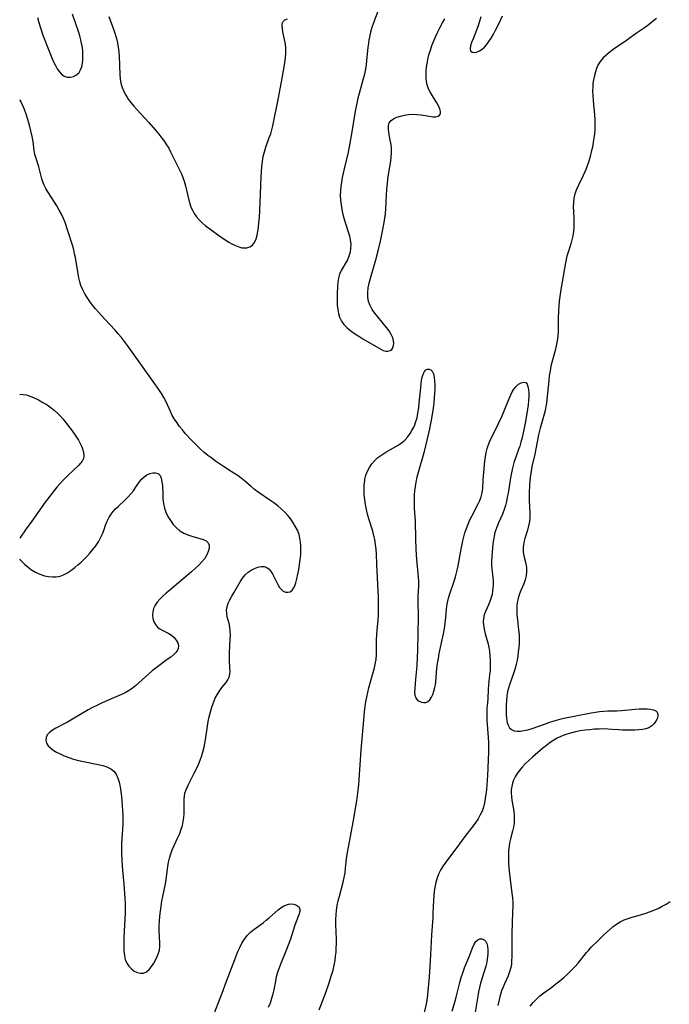
# Model space of a CAD drawing. Extents: x 1786150 to 1794352, y 2748201 to 2756403.
# Drawn here: x 1786150 to 1786397, y 2754473 to 2754849 of the extents above; entities that cross this region are included whole.
import ezdxf

# ---------------------------------------------------------------- set-up
doc = ezdxf.new("R2010")
doc.units = 0

msp = doc.modelspace()

# ---------------------------------------------------------------- linework, layer by layer
at = {"layer": 'Unknown_Line_Type', "color": 0}
for points in [[(1786156.74, 2754849.3, 56), (1786157.24, 2754847.4, 56), (1786157.74, 2754845.82, 56), (1786158.86, 2754842.68, 56), (1786160.98, 2754837.12, 56), (1786162.26, 2754833.99, 56), (1786162.92, 2754832.52, 56), (1786163.61, 2754831.12, 56), (1786164.34, 2754829.82, 56), (1786165.12, 2754828.67, 56), (1786165.97, 2754827.72, 56), (1786166.92, 2754827.04, 56), (1786168.09, 2754826.67, 56), (1786169.32, 2754826.65, 56), (1786170.54, 2754826.94, 56), (1786171.66, 2754827.52, 56), (1786172.61, 2754828.39, 56), (1786173.23, 2754829.4, 56), (1786173.67, 2754830.6, 56), (1786173.95, 2754831.95, 56), (1786174.1, 2754833.39, 56), (1786174.11, 2754835.05, 56), (1786174, 2754836.77, 56), (1786173.77, 2754838.52, 56), (1786173.61, 2754839.43, 56), (1786173.29, 2754840.88, 56), (1786172.91, 2754842.34, 56), (1786172.4, 2754844.01, 56), (1786170.1, 2754850.67, 56)], [(1786286.81, 2754852.65, 56), (1786284.82, 2754847.32, 56), (1786284.21, 2754845.53, 56), (1786283.66, 2754843.73, 56), (1786283.22, 2754841.92, 56), (1786283, 2754840.77, 56), (1786282.83, 2754839.62, 56), (1786282.63, 2754837.97, 56), (1786282.16, 2754832.97, 56), (1786281.96, 2754831.3, 56), (1786281.71, 2754829.65, 56), (1786281.34, 2754827.8, 56), (1786280.9, 2754825.96, 56), (1786279.38, 2754820.46, 56), (1786278.88, 2754818.62, 56), (1786278.44, 2754816.77, 56), (1786277.84, 2754813.64, 56), (1786276.43, 2754805.04, 56), (1786275.8, 2754801.53, 56), (1786275.08, 2754798.04, 56), (1786273.57, 2754791.72, 56), (1786272.86, 2754788.36, 56), (1786272.57, 2754786.68, 56), (1786272.33, 2754785, 56), (1786272.18, 2754783.33, 56), (1786272.13, 2754781.66, 56), (1786272.22, 2754779.81, 56), (1786272.44, 2754777.98, 56), (1786272.75, 2754776.16, 56), (1786273.15, 2754774.36, 56), (1786273.6, 2754772.6, 56), (1786274.1, 2754770.87, 56), (1786275.17, 2754767.7, 56), (1786275.63, 2754766.22, 56), (1786275.95, 2754764.65, 56), (1786276.09, 2754763.06, 56), (1786276.07, 2754761.47, 56), (1786275.86, 2754759.92, 56), (1786275.44, 2754758.43, 56), (1786274.82, 2754757.03, 56), (1786272.47, 2754752.98, 56), (1786271.84, 2754751.56, 56), (1786271.44, 2754750.12, 56), (1786271.19, 2754748.6, 56), (1786271.05, 2754747.03, 56), (1786270.93, 2754744.14, 56), (1786270.93, 2754741.54, 56), (1786270.99, 2754739.83, 56), (1786271.14, 2754738.15, 56), (1786271.4, 2754736.64, 56), (1786271.84, 2754735.2, 56), (1786272.55, 2754733.74, 56), (1786273.51, 2754732.4, 56), (1786274.72, 2754731.15, 56), (1786276.1, 2754730, 56), (1786277.58, 2754728.94, 56), (1786279.14, 2754727.94, 56), (1786280.72, 2754726.98, 56), (1786287.59, 2754722.99, 56), (1786288.53, 2754722.55, 56), (1786289.43, 2754722.31, 56), (1786290.31, 2754722.28, 56), (1786291.1, 2754722.46, 56), (1786291.74, 2754722.88, 56), (1786292.2, 2754723.57, 56), (1786292.45, 2754724.48, 56), (1786292.5, 2754725.28, 56), (1786292.43, 2754726.14, 56), (1786292.14, 2754727.28, 56), (1786291.54, 2754728.62, 56), (1786290.71, 2754729.96, 56), (1786289.73, 2754731.31, 56), (1786286.39, 2754735.39, 56), (1786285.31, 2754736.78, 56), (1786284.34, 2754738.19, 56), (1786283.53, 2754739.65, 56), (1786282.94, 2754741.16, 56), (1786282.64, 2754742.86, 56), (1786282.61, 2754744.61, 56), (1786282.81, 2754746.39, 56), (1786283.16, 2754748.19, 56), (1786283.62, 2754750.01, 56), (1786285.64, 2754757.08, 56), (1786286.51, 2754760.46, 56), (1786287.43, 2754764.21, 56), (1786288.26, 2754767.98, 56), (1786288.85, 2754771.25, 56), (1786289.1, 2754772.9, 56), (1786289.3, 2754774.54, 56), (1786289.47, 2754776.45, 56), (1786289.93, 2754784.08, 56), (1786290.08, 2754785.98, 56), (1786290.28, 2754787.86, 56), (1786290.52, 2754789.56, 56), (1786291.34, 2754794.57, 56), (1786291.54, 2754796.21, 56), (1786291.66, 2754797.82, 56), (1786291.65, 2754799.41, 56), (1786291.48, 2754801.03, 56), (1786291.2, 2754802.61, 56), (1786290.61, 2754805.58, 56), (1786290.44, 2754806.93, 56), (1786290.47, 2754808.17, 56), (1786290.8, 2754809.24, 56), (1786291.48, 2754810.11, 56), (1786292.47, 2754810.81, 56), (1786293.69, 2754811.38, 56), (1786295.07, 2754811.83, 56), (1786296.56, 2754812.16, 56), (1786298.12, 2754812.39, 56), (1786299.72, 2754812.49, 56), (1786301.32, 2754812.45, 56), (1786302.96, 2754812.26, 56), (1786306.03, 2754811.71, 56), (1786307.39, 2754811.53, 56), (1786308.58, 2754811.54, 56), (1786309.38, 2754811.77, 56), (1786309.97, 2754812.19, 56), (1786310.25, 2754812.7, 56), (1786310.31, 2754813.57, 56), (1786310.06, 2754814.58, 56), (1786309.59, 2754815.69, 56), (1786308.9, 2754816.9, 56), (1786307.25, 2754819.47, 56), (1786306.44, 2754820.83, 56), (1786305.73, 2754822.23, 56), (1786305.22, 2754823.7, 56), (1786304.98, 2754824.93, 56), (1786304.88, 2754826.2, 56), (1786304.87, 2754827.51, 56), (1786304.91, 2754828.94, 56), (1786305.02, 2754830.4, 56), (1786305.2, 2754831.87, 56), (1786305.46, 2754833.35, 56), (1786305.9, 2754835.14, 56), (1786306.44, 2754836.91, 56), (1786307.07, 2754838.68, 56), (1786307.76, 2754840.44, 56), (1786308.51, 2754842.19, 56), (1786309.31, 2754843.92, 56), (1786310.15, 2754845.62, 56), (1786311.05, 2754847.29, 56), (1786312.01, 2754848.89, 56)], [(1786184.02, 2754849.75, 56), (1786185.88, 2754844.56, 56), (1786186.41, 2754842.95, 56), (1786186.87, 2754841.34, 56), (1786187.25, 2754839.72, 56), (1786187.53, 2754838.02, 56), (1786187.72, 2754836.31, 56), (1786187.85, 2754834.6, 56), (1786188.14, 2754827.69, 56), (1786188.3, 2754825.99, 56), (1786188.58, 2754824.33, 56), (1786189.01, 2754822.74, 56), (1786189.64, 2754821.21, 56), (1786190.44, 2754819.74, 56), (1786191.37, 2754818.31, 56), (1786192.4, 2754816.93, 56), (1786193.5, 2754815.58, 56), (1786194.66, 2754814.26, 56), (1786199.23, 2754809.38, 56), (1786201.8, 2754806.47, 56), (1786203.04, 2754804.97, 56), (1786204.21, 2754803.44, 56), (1786205.11, 2754802.17, 56), (1786205.96, 2754800.87, 56), (1786206.76, 2754799.55, 56), (1786207.5, 2754798.2, 56), (1786210.98, 2754791.14, 56), (1786211.61, 2754789.79, 56), (1786212.19, 2754788.42, 56), (1786212.7, 2754787.03, 56), (1786213.22, 2754785.24, 56), (1786214.46, 2754779.81, 56), (1786214.82, 2754778.47, 56), (1786215.26, 2754777.17, 56), (1786215.79, 2754775.92, 56), (1786216.51, 2754774.65, 56), (1786217.37, 2754773.45, 56), (1786218.33, 2754772.31, 56), (1786219.4, 2754771.25, 56), (1786220.85, 2754770, 56), (1786222.39, 2754768.82, 56), (1786225.4, 2754766.66, 56), (1786228.25, 2754764.72, 56), (1786229.67, 2754763.83, 56), (1786231.08, 2754763.04, 56), (1786232.27, 2754762.46, 56), (1786233.44, 2754761.99, 56), (1786234.58, 2754761.67, 56), (1786235.31, 2754761.56, 56), (1786236.58, 2754761.61, 56), (1786237.73, 2754761.98, 56), (1786238.71, 2754762.66, 56), (1786239.49, 2754763.71, 56), (1786240.06, 2754765.02, 56), (1786240.44, 2754766.39, 56), (1786240.73, 2754767.87, 56), (1786240.95, 2754769.44, 56), (1786241.15, 2754771.25, 56), (1786241.3, 2754773.11, 56), (1786241.63, 2754778.83, 56), (1786242.01, 2754788.63, 56), (1786242.12, 2754790.62, 56), (1786242.28, 2754792.59, 56), (1786242.5, 2754794.5, 56), (1786242.8, 2754796.36, 56), (1786243.2, 2754798.18, 56), (1786243.71, 2754799.94, 56), (1786245.1, 2754803.62, 56), (1786245.63, 2754805.1, 56), (1786246.09, 2754806.59, 56), (1786246.48, 2754808.09, 56), (1786248.64, 2754818.7, 56), (1786249.93, 2754826.29, 56), (1786251, 2754832.08, 56), (1786251.26, 2754833.98, 56), (1786251.41, 2754835.84, 56), (1786251.4, 2754837.67, 56), (1786251.22, 2754839.36, 56), (1786250.92, 2754840.98, 56), (1786250.28, 2754843.84, 56), (1786250.07, 2754845.05, 56), (1786249.97, 2754846.15, 56), (1786250.04, 2754847.1, 56), (1786250.35, 2754847.86, 56), (1786251.06, 2754848.45, 56), (1786252.05, 2754848.85, 56)], [(1786325.74, 2754849.59, 56), (1786324.61, 2754846.23, 56), (1786323.99, 2754844.54, 56), (1786322.71, 2754841.29, 56), (1786322.17, 2754839.82, 56), (1786321.78, 2754838.5, 56), (1786321.63, 2754837.4, 56), (1786321.8, 2754836.6, 56), (1786322.32, 2754836.19, 56), (1786323.11, 2754836.07, 56), (1786324.08, 2754836.21, 56), (1786325.14, 2754836.61, 56), (1786326.2, 2754837.28, 56), (1786327.03, 2754838.03, 56), (1786327.83, 2754838.94, 56), (1786328.74, 2754840.17, 56), (1786329.61, 2754841.53, 56), (1786330.46, 2754842.99, 56), (1786331.28, 2754844.51, 56), (1786332.64, 2754847.25, 56), (1786333.89, 2754850.02, 56)], [(1786392.6, 2754848.96, 56), (1786391.45, 2754848.09, 56), (1786389.37, 2754846.45, 56), (1786388.39, 2754845.73, 56), (1786385.01, 2754843.41, 56), (1786381.67, 2754840.93, 56), (1786380.3, 2754839.98, 56), (1786376.6, 2754837.52, 56), (1786375.44, 2754836.69, 56), (1786374.31, 2754835.82, 56), (1786373.25, 2754834.91, 56), (1786372.27, 2754833.93, 56), (1786371.19, 2754832.61, 56), (1786370.31, 2754831.18, 56), (1786369.74, 2754829.94, 56), (1786369.3, 2754828.65, 56), (1786368.94, 2754827.31, 56), (1786368.7, 2754826.18, 56), (1786368.51, 2754825.04, 56), (1786368.39, 2754824.08, 56), (1786368.31, 2754823.1, 56), (1786368.28, 2754821.34, 56), (1786368.35, 2754819.56, 56), (1786368.49, 2754817.76, 56), (1786369, 2754812.33, 56), (1786369.12, 2754810.43, 56), (1786369.16, 2754808.54, 56), (1786369.12, 2754806.65, 56), (1786368.98, 2754805.04, 56), (1786368.78, 2754803.43, 56), (1786368.52, 2754801.83, 56), (1786368.17, 2754800.01, 56), (1786367.77, 2754798.19, 56), (1786367.31, 2754796.39, 56), (1786366.8, 2754794.62, 56), (1786366.22, 2754792.87, 56), (1786365.78, 2754791.72, 56), (1786365.31, 2754790.58, 56), (1786364.5, 2754788.87, 56), (1786362.84, 2754785.54, 56), (1786362.1, 2754783.9, 56), (1786361.52, 2754782.23, 56), (1786361.16, 2754780.59, 56), (1786360.97, 2754778.92, 56), (1786360.9, 2754777.23, 56), (1786360.92, 2754775.53, 56), (1786361.06, 2754772.75, 56), (1786361.09, 2754771.14, 56), (1786361.05, 2754769.51, 56), (1786360.92, 2754767.88, 56), (1786360.71, 2754766.25, 56), (1786360.4, 2754764.66, 56), (1786360, 2754763.1, 56), (1786359.5, 2754761.5, 56), (1786358.97, 2754759.99, 56), (1786358.48, 2754758.47, 56), (1786358.17, 2754757.18, 56), (1786357.92, 2754755.85, 56), (1786356.33, 2754746.52, 56), (1786355.79, 2754743.1, 56), (1786355.55, 2754741.27, 56), (1786355.35, 2754739.44, 56), (1786355.21, 2754737.6, 56), (1786355.13, 2754734.65, 56), (1786355.09, 2754729.87, 56), (1786354.99, 2754728.03, 56), (1786354.75, 2754726.16, 56), (1786354.39, 2754724.31, 56), (1786353.96, 2754722.46, 56), (1786352.71, 2754717.91, 56), (1786352.38, 2754716.53, 56), (1786352.03, 2754714.72, 56), (1786351.77, 2754712.89, 56), (1786351.56, 2754711.04, 56), (1786350.85, 2754703.84, 56), (1786350.69, 2754702.48, 56), (1786350.49, 2754701.13, 56), (1786350.2, 2754699.71, 56), (1786349.85, 2754698.31, 56), (1786348.34, 2754692.96, 56), (1786347.69, 2754690.38, 56), (1786347.14, 2754687.78, 56), (1786346.23, 2754683.09, 56), (1786345.15, 2754678.29, 56), (1786344.68, 2754675.65, 56), (1786344.48, 2754674.21, 56), (1786344.19, 2754671.32, 56), (1786344.04, 2754668.35, 56), (1786344.03, 2754666.87, 56), (1786344.06, 2754665.4, 56), (1786344.32, 2754660.51, 56), (1786344.32, 2754658.93, 56), (1786344.2, 2754657.38, 56), (1786343.88, 2754655.72, 56), (1786343.43, 2754654.1, 56), (1786342.44, 2754650.9, 56), (1786342.05, 2754649.32, 56), (1786341.9, 2754648.43, 56), (1786341.81, 2754647.58, 56), (1786341.79, 2754646.73, 56), (1786341.86, 2754645.72, 56), (1786342.12, 2754644.26, 56), (1786342.83, 2754641.35, 56), (1786343.06, 2754639.87, 56), (1786343.09, 2754638.31, 56), (1786342.93, 2754636.74, 56), (1786342.59, 2754635.17, 56), (1786342.09, 2754633.65, 56), (1786340.97, 2754631.08, 56), (1786340.43, 2754629.77, 56), (1786339.93, 2754628.14, 56), (1786339.58, 2754626.43, 56), (1786339.43, 2754625.36, 56), (1786339.35, 2754624.27, 56), (1786339.34, 2754623.04, 56), (1786339.41, 2754621.8, 56), (1786339.6, 2754619.93, 56), (1786340.08, 2754616.14, 56), (1786340.24, 2754614.23, 56), (1786340.28, 2754612.63, 56), (1786340.24, 2754611.02, 56), (1786340.13, 2754609.41, 56), (1786339.96, 2754607.8, 56), (1786339.74, 2754606.19, 56), (1786339.47, 2754604.58, 56), (1786339.15, 2754602.99, 56), (1786338.76, 2754601.41, 56), (1786338.3, 2754599.87, 56), (1786336.59, 2754595.22, 56), (1786336.19, 2754593.95, 56), (1786335.87, 2754592.65, 56), (1786335.59, 2754590.95, 56), (1786335.42, 2754589.24, 56), (1786335.33, 2754587.53, 56), (1786335.27, 2754585.74, 56), (1786335.29, 2754584.01, 56), (1786335.42, 2754582.37, 56), (1786335.69, 2754580.87, 56), (1786336.08, 2754579.77, 56), (1786336.64, 2754578.84, 56), (1786337.37, 2754578.14, 56), (1786338.34, 2754577.71, 56), (1786339.48, 2754577.53, 56), (1786340.74, 2754577.56, 56), (1786342.1, 2754577.74, 56), (1786343.53, 2754578.07, 56), (1786345.2, 2754578.57, 56), (1786350.3, 2754580.37, 56), (1786351.96, 2754580.93, 56), (1786353.65, 2754581.45, 56), (1786356.29, 2754582.16, 56), (1786357.94, 2754582.55, 56), (1786361.26, 2754583.24, 56), (1786367.76, 2754584.51, 56), (1786369.3, 2754584.8, 56), (1786370.84, 2754585.03, 56), (1786372.37, 2754585.19, 56), (1786374.09, 2754585.25, 56), (1786377.53, 2754585.28, 56), (1786379.27, 2754585.39, 56), (1786384.46, 2754585.94, 56), (1786386.05, 2754586.04, 56), (1786387.58, 2754586.07, 56), (1786389.02, 2754586.02, 56), (1786390.33, 2754585.88, 56), (1786391.47, 2754585.61, 56), (1786392.29, 2754585.25, 56), (1786392.85, 2754584.73, 56), (1786393.11, 2754584.02, 56), (1786393.08, 2754583.18, 56), (1786392.81, 2754582.26, 56), (1786392.34, 2754581.33, 56), (1786391.71, 2754580.44, 56), (1786390.81, 2754579.54, 56), (1786389.73, 2754578.85, 56), (1786388.58, 2754578.46, 56), (1786387.26, 2754578.2, 56), (1786385.82, 2754578.04, 56), (1786384.3, 2754577.95, 56), (1786382.74, 2754577.91, 56), (1786379.64, 2754577.9, 56), (1786378.13, 2754577.97, 56), (1786375.65, 2754578.2, 56), (1786374.07, 2754578.3, 56), (1786372.45, 2754578.35, 56), (1786370.81, 2754578.33, 56), (1786369.01, 2754578.24, 56), (1786367.19, 2754578.08, 56), (1786365.37, 2754577.87, 56), (1786363.57, 2754577.59, 56), (1786361.77, 2754577.25, 56), (1786360.37, 2754576.92, 56), (1786358.99, 2754576.54, 56), (1786357.63, 2754576.09, 56), (1786356.19, 2754575.51, 56), (1786354.79, 2754574.84, 56), (1786353.44, 2754574.08, 56), (1786352.03, 2754573.14, 56), (1786350.67, 2754572.12, 56), (1786349.35, 2754571.04, 56), (1786345.34, 2754567.57, 56), (1786343.96, 2754566.33, 56), (1786342.62, 2754565.06, 56), (1786341.37, 2754563.75, 56), (1786340.41, 2754562.6, 56), (1786339.55, 2754561.4, 56), (1786338.79, 2754560.15, 56), (1786338.17, 2754558.86, 56), (1786337.76, 2754557.69, 56), (1786337.47, 2754556.5, 56), (1786337.29, 2754555.28, 56), (1786337.25, 2754553.94, 56), (1786337.33, 2754552.6, 56), (1786337.53, 2754551.23, 56), (1786338.04, 2754548.49, 56), (1786338.26, 2754547.11, 56), (1786338.4, 2754545.58, 56), (1786338.43, 2754544.03, 56), (1786338.32, 2754542.49, 56), (1786338.08, 2754540.98, 56), (1786337.75, 2754539.48, 56), (1786337, 2754536.46, 56), (1786336.66, 2754534.93, 56), (1786336.44, 2754533.59, 56), (1786336.28, 2754532.24, 56), (1786336.19, 2754530.87, 56), (1786336.17, 2754529.02, 56), (1786336.23, 2754527.15, 56), (1786336.44, 2754524.19, 56), (1786336.81, 2754520.97, 56), (1786337.52, 2754515.78, 56), (1786337.7, 2754514.04, 56), (1786337.81, 2754512.31, 56), (1786337.83, 2754510.51, 56), (1786337.79, 2754508.93, 56), (1786337.57, 2754504.08, 56), (1786337.46, 2754500.71, 56), (1786337.43, 2754497.57, 56), (1786337.48, 2754491.54, 56), (1786337.42, 2754490.01, 56), (1786337.31, 2754488.71, 56), (1786337.09, 2754487.44, 56), (1786336.64, 2754485.89, 56), (1786336.04, 2754484.37, 56), (1786334.66, 2754481.32, 56), (1786334, 2754479.75, 56), (1786333.58, 2754478.58, 56), (1786332.91, 2754476.28, 56), (1786332.13, 2754473.01, 56)], [(1786150, 2754643.13, 56), (1786150.18, 2754642.84, 56), (1786150.81, 2754642.12, 56), (1786151.82, 2754641.11, 56), (1786153.18, 2754639.96, 56), (1786154.53, 2754639, 56), (1786156.05, 2754638.11, 56), (1786157.69, 2754637.33, 56), (1786159.4, 2754636.74, 56), (1786160.95, 2754636.41, 56), (1786162.48, 2754636.27, 56), (1786163.95, 2754636.33, 56), (1786165.43, 2754636.62, 56), (1786166.75, 2754637.12, 56), (1786167.98, 2754637.75, 56), (1786169.51, 2754638.72, 56), (1786170.98, 2754639.81, 56), (1786172.2, 2754640.82, 56), (1786173.4, 2754641.88, 56), (1786174.57, 2754642.98, 56), (1786175.69, 2754644.12, 56), (1786176.76, 2754645.3, 56), (1786177.92, 2754646.7, 56), (1786178.99, 2754648.14, 56), (1786179.97, 2754649.62, 56), (1786180.84, 2754651.13, 56), (1786181.58, 2754652.67, 56), (1786182.2, 2754654.32, 56), (1786182.75, 2754655.96, 56), (1786183.35, 2754657.56, 56), (1786184.08, 2754659.07, 56), (1786184.8, 2754660.16, 56), (1786185.64, 2754661.18, 56), (1786186.56, 2754662.17, 56), (1786187.54, 2754663.14, 56), (1786190, 2754665.47, 56), (1786191.19, 2754666.66, 56), (1786192.32, 2754667.87, 56), (1786193.33, 2754669.12, 56), (1786194.12, 2754670.29, 56), (1786195.59, 2754672.55, 56), (1786196.39, 2754673.54, 56), (1786197.39, 2754674.44, 56), (1786198.49, 2754675.13, 56), (1786199.63, 2754675.63, 56), (1786200.75, 2754675.91, 56), (1786201.8, 2754675.94, 56), (1786202.71, 2754675.64, 56), (1786203.47, 2754674.91, 56), (1786203.94, 2754673.85, 56), (1786204.21, 2754672.54, 56), (1786204.35, 2754671.05, 56), (1786204.48, 2754667.75, 56), (1786204.58, 2754665.97, 56), (1786204.78, 2754664.19, 56), (1786205.14, 2754662.45, 56), (1786205.67, 2754660.89, 56), (1786206.46, 2754659.26, 56), (1786207.42, 2754657.71, 56), (1786208.51, 2754656.28, 56), (1786209.73, 2754654.98, 56), (1786211.07, 2754653.84, 56), (1786212.51, 2754652.91, 56), (1786214.02, 2754652.24, 56), (1786215.57, 2754651.74, 56), (1786218.59, 2754650.96, 56), (1786219.92, 2754650.54, 56), (1786221.02, 2754650.02, 56), (1786221.79, 2754649.3, 56), (1786222.14, 2754648.36, 56), (1786222.14, 2754647.22, 56), (1786221.84, 2754645.97, 56), (1786221.28, 2754644.65, 56), (1786220.49, 2754643.33, 56), (1786219.45, 2754642, 56), (1786218.22, 2754640.71, 56), (1786216.88, 2754639.44, 56), (1786215.45, 2754638.18, 56), (1786207.15, 2754631.25, 56), (1786205.84, 2754630.12, 56), (1786204.59, 2754628.98, 56), (1786203.44, 2754627.83, 56), (1786202.41, 2754626.66, 56), (1786201.57, 2754625.45, 56), (1786200.97, 2754624.2, 56), (1786200.67, 2754622.94, 56), (1786200.62, 2754621.66, 56), (1786200.78, 2754620.41, 56), (1786201.14, 2754619.21, 56), (1786201.69, 2754618.13, 56), (1786202.45, 2754617.19, 56), (1786203.39, 2754616.44, 56), (1786204.48, 2754615.83, 56), (1786206.76, 2754614.69, 56), (1786207.83, 2754614.04, 56), (1786208.83, 2754613.17, 56), (1786209.64, 2754612.17, 56), (1786210.22, 2754611.12, 56), (1786210.5, 2754610.05, 56), (1786210.43, 2754609.02, 56), (1786210.12, 2754608.33, 56), (1786209.63, 2754607.66, 56), (1786208.68, 2754606.7, 56), (1786207.52, 2754605.74, 56), (1786206.22, 2754604.76, 56), (1786201.94, 2754601.63, 56), (1786200.51, 2754600.49, 56), (1786199.21, 2754599.37, 56), (1786195.41, 2754595.9, 56), (1786194.13, 2754594.79, 56), (1786192.8, 2754593.75, 56), (1786191.41, 2754592.82, 56), (1786190.13, 2754592.12, 56), (1786188.81, 2754591.49, 56), (1786182.58, 2754588.84, 56), (1786180.95, 2754588.11, 56), (1786179.34, 2754587.34, 56), (1786177.71, 2754586.49, 56), (1786176.11, 2754585.59, 56), (1786168.27, 2754580.98, 56), (1786166.74, 2754580.14, 56), (1786163.79, 2754578.6, 56), (1786162.48, 2754577.84, 56), (1786161.36, 2754577.02, 56), (1786160.52, 2754576.12, 56), (1786160.03, 2754575.08, 56), (1786159.92, 2754573.98, 56), (1786160.19, 2754572.9, 56), (1786160.81, 2754571.97, 56), (1786161.7, 2754571.11, 56), (1786162.81, 2754570.31, 56), (1786164.08, 2754569.56, 56), (1786165.47, 2754568.85, 56), (1786166.94, 2754568.18, 56), (1786168.68, 2754567.47, 56), (1786170.5, 2754566.85, 56), (1786172.37, 2754566.35, 56), (1786174.27, 2754565.93, 56), (1786179.89, 2754564.86, 56), (1786181.64, 2754564.44, 56), (1786183.26, 2754563.91, 56), (1786184.7, 2754563.22, 56), (1786185.9, 2754562.31, 56), (1786186.79, 2754561.11, 56), (1786187.44, 2754559.67, 56), (1786187.92, 2754558.07, 56), (1786188.26, 2754556.34, 56), (1786188.52, 2754554.53, 56), (1786188.73, 2754552.67, 56), (1786189.06, 2754549.04, 56), (1786189.28, 2754545.56, 56), (1786189.33, 2754543.82, 56), (1786189.3, 2754542.09, 56), (1786189.18, 2754540.24, 56), (1786188.86, 2754536.53, 56), (1786188.78, 2754534.84, 56), (1786188.76, 2754533.13, 56), (1786188.79, 2754531.42, 56), (1786188.94, 2754527.99, 56), (1786189.19, 2754524.55, 56), (1786189.69, 2754519.2, 56), (1786189.99, 2754515.63, 56), (1786190.1, 2754513.83, 56), (1786190.16, 2754512.04, 56), (1786190.17, 2754510.16, 56), (1786190.13, 2754508.28, 56), (1786189.67, 2754498.96, 56), (1786189.62, 2754497.16, 56), (1786189.62, 2754495.4, 56), (1786189.7, 2754493.7, 56), (1786189.89, 2754492.06, 56), (1786190.23, 2754490.54, 56), (1786190.77, 2754489.16, 56), (1786191.56, 2754487.95, 56), (1786192.55, 2754486.93, 56), (1786193.67, 2754486.13, 56), (1786194.84, 2754485.56, 56), (1786196.03, 2754485.29, 56), (1786197.17, 2754485.37, 56), (1786198.27, 2754485.89, 56), (1786199.27, 2754486.78, 56), (1786200.2, 2754487.91, 56), (1786201.06, 2754489.21, 56), (1786201.86, 2754490.61, 56), (1786202.42, 2754491.74, 56), (1786202.89, 2754492.9, 56), (1786203.23, 2754494.11, 56), (1786203.41, 2754495.5, 56), (1786203.43, 2754496.95, 56), (1786203.17, 2754501.53, 56), (1786203.17, 2754503.36, 56), (1786203.26, 2754505.21, 56), (1786203.41, 2754507.08, 56), (1786203.63, 2754508.95, 56), (1786204.19, 2754512.71, 56), (1786204.52, 2754514.57, 56), (1786205.49, 2754519.36, 56), (1786205.77, 2754521.02, 56), (1786206.48, 2754525.97, 56), (1786206.75, 2754527.6, 56), (1786207.1, 2754529.2, 56), (1786207.54, 2754530.76, 56), (1786208.14, 2754532.36, 56), (1786208.83, 2754533.93, 56), (1786210.31, 2754537.01, 56), (1786210.99, 2754538.57, 56), (1786211.57, 2754540.14, 56), (1786211.98, 2754541.63, 56), (1786212.29, 2754543.13, 56), (1786212.49, 2754544.65, 56), (1786212.63, 2754546.16, 56), (1786212.69, 2754547.65, 56), (1786212.67, 2754551.58, 56), (1786212.75, 2754552.78, 56), (1786212.96, 2754553.86, 56), (1786213.29, 2754554.94, 56), (1786213.75, 2754556.08, 56), (1786214.3, 2754557.21, 56), (1786216.51, 2754561.51, 56), (1786217.3, 2754563.15, 56), (1786218.06, 2754564.81, 56), (1786218.77, 2754566.5, 56), (1786219.41, 2754568.23, 56), (1786219.95, 2754569.99, 56), (1786220.28, 2754571.39, 56), (1786220.56, 2754572.8, 56), (1786220.79, 2754574.23, 56), (1786221.53, 2754579.44, 56), (1786221.82, 2754581.16, 56), (1786222.22, 2754583.04, 56), (1786222.69, 2754584.88, 56), (1786223.23, 2754586.68, 56), (1786223.84, 2754588.43, 56), (1786224.53, 2754590.09, 56), (1786225.31, 2754591.65, 56), (1786226.19, 2754593.07, 56), (1786227.01, 2754594.14, 56), (1786228.66, 2754596.1, 56), (1786229.35, 2754597.1, 56), (1786229.84, 2754598.15, 56), (1786230.09, 2754599.24, 56), (1786230.15, 2754600.42, 56), (1786230.11, 2754601.66, 56), (1786229.94, 2754604.31, 56), (1786229.92, 2754605.87, 56), (1786229.98, 2754607.48, 56), (1786230.23, 2754612.4, 56), (1786230.26, 2754614.03, 56), (1786230.2, 2754615.62, 56), (1786230.03, 2754617.16, 56), (1786229.75, 2754618.51, 56), (1786229.09, 2754621.1, 56), (1786228.87, 2754622.36, 56), (1786228.82, 2754623.61, 56), (1786229.03, 2754624.93, 56), (1786229.46, 2754626.26, 56), (1786230.05, 2754627.59, 56), (1786230.76, 2754628.92, 56), (1786231.53, 2754630.26, 56), (1786234.01, 2754634.4, 56), (1786234.9, 2754635.79, 56), (1786235.9, 2754637.05, 56), (1786236.98, 2754638.04, 56), (1786238.16, 2754638.86, 56), (1786239.41, 2754639.5, 56), (1786240.68, 2754639.96, 56), (1786241.93, 2754640.21, 56), (1786243.1, 2754640.2, 56), (1786244.16, 2754639.88, 56), (1786245.05, 2754639.21, 56), (1786245.82, 2754638.27, 56), (1786246.5, 2754637.14, 56), (1786248.38, 2754633.41, 56), (1786249.04, 2754632.29, 56), (1786249.69, 2754631.43, 56), (1786250.43, 2754630.8, 56), (1786251.28, 2754630.45, 56), (1786252.18, 2754630.41, 56), (1786253.04, 2754630.65, 56), (1786253.8, 2754631.19, 56), (1786254.36, 2754631.94, 56), (1786254.82, 2754632.9, 56), (1786255.2, 2754634.02, 56), (1786255.63, 2754635.59, 56), (1786256.02, 2754637.3, 56), (1786256.36, 2754639.09, 56), (1786256.66, 2754640.95, 56), (1786256.9, 2754642.84, 56), (1786257.06, 2754644.75, 56), (1786257.14, 2754646.65, 56), (1786257.1, 2754648.12, 56), (1786256.98, 2754649.57, 56), (1786256.76, 2754651, 56), (1786256.41, 2754652.38, 56), (1786255.8, 2754654.03, 56), (1786255, 2754655.62, 56), (1786254.07, 2754657.14, 56), (1786253.02, 2754658.6, 56), (1786252.11, 2754659.73, 56), (1786251.13, 2754660.8, 56), (1786249.76, 2754662.09, 56), (1786248.32, 2754663.3, 56), (1786246.81, 2754664.45, 56), (1786245.27, 2754665.55, 56), (1786240.88, 2754668.58, 56), (1786239.49, 2754669.61, 56), (1786238.17, 2754670.67, 56), (1786235.68, 2754672.91, 56), (1786234.41, 2754673.95, 56), (1786233.23, 2754674.74, 56), (1786230.55, 2754676.39, 56), (1786227.61, 2754678.31, 56), (1786224.64, 2754680.37, 56), (1786223.17, 2754681.45, 56), (1786221.72, 2754682.56, 56), (1786220.3, 2754683.71, 56), (1786218.92, 2754684.91, 56), (1786217.75, 2754686.02, 56), (1786215.51, 2754688.33, 56), (1786213.1, 2754690.96, 56), (1786212, 2754692.28, 56), (1786210.94, 2754693.62, 56), (1786209.94, 2754694.99, 56), (1786209, 2754696.38, 56), (1786208.15, 2754697.8, 56), (1786207.39, 2754699.25, 56), (1786205.75, 2754702.98, 56), (1786204.92, 2754704.55, 56), (1786203.99, 2754706.1, 56), (1786202.99, 2754707.63, 56), (1786200.85, 2754710.69, 56), (1786191.01, 2754724.41, 56), (1786189.87, 2754725.96, 56), (1786188.74, 2754727.42, 56), (1786187.56, 2754728.84, 56), (1786186.34, 2754730.22, 56), (1786182.42, 2754734.41, 56), (1786180.05, 2754737.07, 56), (1786178.9, 2754738.43, 56), (1786177.79, 2754739.81, 56), (1786176.73, 2754741.21, 56), (1786175.73, 2754742.64, 56), (1786174.82, 2754744.14, 56), (1786174.01, 2754745.68, 56), (1786173.35, 2754747.27, 56), (1786172.88, 2754748.73, 56), (1786172.52, 2754750.23, 56), (1786172.22, 2754751.76, 56), (1786171.22, 2754757.88, 56), (1786170.93, 2754759.38, 56), (1786170.58, 2754760.87, 56), (1786170.2, 2754762.22, 56), (1786168.35, 2754768.07, 56), (1786167.27, 2754771.23, 56), (1786166.66, 2754772.77, 56), (1786165.91, 2754774.41, 56), (1786165.09, 2754776, 56), (1786164.21, 2754777.56, 56), (1786163.28, 2754779.07, 56), (1786160.67, 2754782.99, 56), (1786159.92, 2754784.28, 56), (1786159.34, 2754785.47, 56), (1786158.86, 2754786.7, 56), (1786158.44, 2754787.96, 56), (1786157.23, 2754792.46, 56), (1786156.26, 2754795.6, 56), (1786155.82, 2754797.14, 56), (1786155.48, 2754798.68, 56), (1786155.09, 2754802.09, 56), (1786154.75, 2754804.05, 56), (1786154.29, 2754806.16, 56), (1786153.72, 2754808.33, 56), (1786153.08, 2754810.48, 56), (1786152.42, 2754812.51, 56), (1786151.77, 2754814.33, 56), (1786151.15, 2754815.88, 56), (1786150.75, 2754816.78, 56), (1786150.4, 2754817.46, 56), (1786150.14, 2754817.88, 56), (1786150, 2754818, 56)], [(1786264.14, 2754471.43, 54), (1786266.69, 2754478.01, 54), (1786267.83, 2754481.29, 54), (1786268.85, 2754484.61, 54), (1786269.36, 2754486.47, 54), (1786269.8, 2754488.34, 54), (1786270.15, 2754490.23, 54), (1786270.36, 2754491.78, 54), (1786270.51, 2754493.34, 54), (1786270.6, 2754494.9, 54), (1786270.64, 2754496.47, 54), (1786270.63, 2754498.32, 54), (1786270.49, 2754503.89, 54), (1786270.49, 2754505.73, 54), (1786270.57, 2754507.57, 54), (1786270.73, 2754509.38, 54), (1786270.99, 2754511.16, 54), (1786271.34, 2754512.94, 54), (1786271.79, 2754514.72, 54), (1786273.27, 2754520.04, 54), (1786273.67, 2754521.83, 54), (1786273.95, 2754523.57, 54), (1786274.17, 2754525.32, 54), (1786274.54, 2754528.85, 54), (1786274.76, 2754530.62, 54), (1786274.98, 2754531.99, 54), (1786277.02, 2754542.87, 54), (1786278.42, 2754550.96, 54), (1786278.83, 2754554.01, 54), (1786279.15, 2754557.25, 54), (1786280.11, 2754570.32, 54), (1786281.05, 2754581.87, 54), (1786281.36, 2754585.05, 54), (1786281.61, 2754586.87, 54), (1786281.91, 2754588.68, 54), (1786282.62, 2754592.26, 54), (1786283.03, 2754594.02, 54), (1786283.84, 2754597.2, 54), (1786285.13, 2754601.68, 54), (1786285.48, 2754603.08, 54), (1786285.76, 2754604.87, 54), (1786285.9, 2754606.69, 54), (1786285.95, 2754608.55, 54), (1786285.97, 2754612.34, 54), (1786286.04, 2754614.24, 54), (1786286.17, 2754616.08, 54), (1786286.51, 2754619.77, 54), (1786286.63, 2754621.67, 54), (1786286.7, 2754623.57, 54), (1786286.72, 2754625.48, 54), (1786286.63, 2754628.75, 54), (1786286.39, 2754633.4, 54), (1786286.12, 2754641.09, 54), (1786285.93, 2754644.91, 54), (1786285.78, 2754646.81, 54), (1786285.56, 2754648.68, 54), (1786285.26, 2754650.54, 54), (1786285.06, 2754651.5, 54), (1786284.83, 2754652.45, 54), (1786284.49, 2754653.65, 54), (1786283.02, 2754658.37, 54), (1786282.52, 2754660.15, 54), (1786282.08, 2754661.94, 54), (1786281.72, 2754663.81, 54), (1786281.45, 2754665.68, 54), (1786281.28, 2754667.55, 54), (1786281.2, 2754669.4, 54), (1786281.24, 2754671.22, 54), (1786281.43, 2754673, 54), (1786281.52, 2754673.52, 54), (1786281.92, 2754675.07, 54), (1786282.49, 2754676.56, 54), (1786283.22, 2754677.98, 54), (1786284.09, 2754679.31, 54), (1786285.12, 2754680.53, 54), (1786286.44, 2754681.71, 54), (1786287.9, 2754682.76, 54), (1786289.44, 2754683.73, 54), (1786294.13, 2754686.45, 54), (1786295.48, 2754687.34, 54), (1786296.69, 2754688.34, 54), (1786297.76, 2754689.54, 54), (1786298.71, 2754690.89, 54), (1786299.45, 2754692.07, 54), (1786300.13, 2754693.32, 54), (1786300.51, 2754694.17, 54), (1786300.85, 2754695.05, 54), (1786301.36, 2754696.83, 54), (1786301.74, 2754698.7, 54), (1786302.02, 2754700.62, 54), (1786302.24, 2754702.56, 54), (1786302.77, 2754708.32, 54), (1786302.98, 2754710.11, 54), (1786303.26, 2754711.85, 54), (1786303.48, 2754712.77, 54), (1786303.81, 2754713.75, 54), (1786304.22, 2754714.55, 54), (1786304.71, 2754715.11, 54), (1786305.34, 2754715.4, 54), (1786306.01, 2754715.4, 54), (1786306.65, 2754715.13, 54), (1786307.2, 2754714.59, 54), (1786307.66, 2754713.59, 54), (1786307.94, 2754712.3, 54), (1786308.08, 2754710.8, 54), (1786308.12, 2754709.33, 54), (1786308.1, 2754707.76, 54), (1786308.03, 2754706.13, 54), (1786307.9, 2754704.47, 54), (1786307.72, 2754702.52, 54), (1786307.48, 2754700.55, 54), (1786306.91, 2754696.61, 54), (1786306.56, 2754694.65, 54), (1786306.17, 2754692.7, 54), (1786305.78, 2754691.02, 54), (1786303.95, 2754683.54, 54), (1786301.78, 2754676.08, 54), (1786301.31, 2754674.22, 54), (1786300.91, 2754672.35, 54), (1786300.65, 2754670.71, 54), (1786300.46, 2754669.07, 54), (1786300.33, 2754667.42, 54), (1786300.26, 2754665.77, 54), (1786300.24, 2754664.12, 54), (1786300.29, 2754662.47, 54), (1786300.6, 2754657.46, 54), (1786300.73, 2754650.84, 54), (1786300.91, 2754646.9, 54), (1786301.19, 2754642.97, 54), (1786301.83, 2754636.26, 54), (1786301.94, 2754634.55, 54), (1786301.92, 2754632.72, 54), (1786301.7, 2754629.07, 54), (1786301.63, 2754627.23, 54), (1786301.65, 2754625.62, 54), (1786301.76, 2754622.36, 54), (1786301.76, 2754620.6, 54), (1786301.63, 2754615.24, 54), (1786301.54, 2754607.82, 54), (1786301.47, 2754606.02, 54), (1786301.26, 2754602.44, 54), (1786300.85, 2754597.31, 54), (1786300.49, 2754593.71, 54), (1786300.44, 2754592.42, 54), (1786300.55, 2754591.24, 54), (1786300.87, 2754590.23, 54), (1786301.43, 2754589.46, 54), (1786302.17, 2754588.89, 54), (1786303.03, 2754588.52, 54), (1786303.94, 2754588.39, 54), (1786304.75, 2754588.49, 54), (1786305.51, 2754588.83, 54), (1786306.24, 2754589.5, 54), (1786306.86, 2754590.42, 54), (1786307.39, 2754591.54, 54), (1786307.82, 2754592.81, 54), (1786308.16, 2754594.19, 54), (1786308.35, 2754595.21, 54), (1786308.5, 2754596.25, 54), (1786308.96, 2754601.46, 54), (1786309.2, 2754603.34, 54), (1786309.5, 2754605.22, 54), (1786309.85, 2754607.1, 54), (1786311.44, 2754614.65, 54), (1786311.78, 2754616.58, 54), (1786312.17, 2754619.55, 54), (1786312.6, 2754623.86, 54), (1786312.76, 2754625.2, 54), (1786312.98, 2754626.53, 54), (1786313.37, 2754628.18, 54), (1786313.85, 2754629.81, 54), (1786315.54, 2754634.68, 54), (1786316.06, 2754636.33, 54), (1786316.47, 2754637.84, 54), (1786316.83, 2754639.38, 54), (1786317.04, 2754640.45, 54), (1786318.14, 2754646.9, 54), (1786318.8, 2754649.99, 54), (1786319.18, 2754651.52, 54), (1786319.62, 2754653.03, 54), (1786320.19, 2754654.71, 54), (1786320.83, 2754656.36, 54), (1786321.52, 2754657.97, 54), (1786322.21, 2754659.43, 54), (1786324.52, 2754663.89, 54), (1786325.24, 2754665.37, 54), (1786325.82, 2754666.84, 54), (1786326.22, 2754668.32, 54), (1786326.41, 2754669.92, 54), (1786326.58, 2754673.21, 54), (1786326.68, 2754674.67, 54), (1786327.19, 2754680.4, 54), (1786327.4, 2754682.01, 54), (1786327.69, 2754683.61, 54), (1786328.08, 2754685.18, 54), (1786328.46, 2754686.32, 54), (1786329.16, 2754688.01, 54), (1786332.34, 2754694.48, 54), (1786333.8, 2754697.67, 54), (1786335.11, 2754700.78, 54), (1786336.62, 2754704.53, 54), (1786337.11, 2754705.69, 54), (1786337.63, 2754706.77, 54), (1786338.21, 2754707.75, 54), (1786339.11, 2754708.83, 54), (1786340.09, 2754709.67, 54), (1786341.08, 2754710.23, 54), (1786342, 2754710.46, 54), (1786342.78, 2754710.29, 54), (1786343.29, 2754709.73, 54), (1786343.64, 2754708.84, 54), (1786343.86, 2754707.7, 54), (1786343.95, 2754706.38, 54), (1786343.95, 2754704.94, 54), (1786343.85, 2754703.4, 54), (1786343.67, 2754701.86, 54), (1786343.15, 2754698.49, 54), (1786342.51, 2754694.82, 54), (1786341.79, 2754691.15, 54), (1786341.38, 2754689.34, 54), (1786340.92, 2754687.56, 54), (1786340.51, 2754686.13, 54), (1786340.2, 2754685.2, 54), (1786338.98, 2754681.91, 54), (1786338.4, 2754680.26, 54), (1786337.96, 2754678.73, 54), (1786337.58, 2754677.18, 54), (1786336.98, 2754674.01, 54), (1786336.04, 2754668.2, 54), (1786335.75, 2754666.6, 54), (1786335.42, 2754665.01, 54), (1786335.03, 2754663.44, 54), (1786334.56, 2754661.91, 54), (1786333.92, 2754660.18, 54), (1786332.45, 2754656.84, 54), (1786331.75, 2754655.18, 54), (1786331.38, 2754654.2, 54), (1786331.06, 2754653.21, 54), (1786330.71, 2754651.77, 54), (1786330.46, 2754650.31, 54), (1786330.28, 2754648.84, 54), (1786329.84, 2754644.05, 54), (1786329.75, 2754642.23, 54), (1786329.79, 2754640.72, 54), (1786329.9, 2754639.21, 54), (1786330.21, 2754636.18, 54), (1786330.33, 2754634.66, 54), (1786330.37, 2754633.26, 54), (1786330.31, 2754632.03, 54), (1786330.18, 2754630.81, 54), (1786329.96, 2754629.61, 54), (1786329.65, 2754628.44, 54), (1786329.26, 2754627.29, 54), (1786328.68, 2754625.89, 54), (1786327.48, 2754623.16, 54), (1786326.99, 2754621.8, 54), (1786326.67, 2754620.42, 54), (1786326.59, 2754619.22, 54), (1786326.65, 2754617.99, 54), (1786326.93, 2754616.33, 54), (1786327.36, 2754614.65, 54), (1786328.33, 2754611.2, 54), (1786328.73, 2754609.43, 54), (1786328.98, 2754607.82, 54), (1786329.13, 2754606.19, 54), (1786329.21, 2754604.55, 54), (1786329.23, 2754602.91, 54), (1786329.17, 2754600.55, 54), (1786329.04, 2754599, 54), (1786328.61, 2754595.16, 54), (1786328.49, 2754593.4, 54), (1786328.34, 2754589.98, 54), (1786328.21, 2754588.35, 54), (1786327.98, 2754586.31, 54), (1786327.91, 2754584.85, 54), (1786327.93, 2754583.33, 54), (1786328, 2754581.76, 54), (1786328.48, 2754575.17, 54), (1786328.56, 2754573.24, 54), (1786328.57, 2754569.66, 54), (1786328.21, 2754560.66, 54), (1786328.11, 2754558.87, 54), (1786327.8, 2754555.31, 54), (1786327.59, 2754553.56, 54), (1786327.34, 2754551.83, 54), (1786327.05, 2754550.2, 54), (1786326.67, 2754548.62, 54), (1786326.16, 2754547.09, 54), (1786325.48, 2754545.61, 54), (1786324.66, 2754544.19, 54), (1786323.73, 2754542.8, 54), (1786322.73, 2754541.44, 54), (1786319.61, 2754537.35, 54), (1786316.59, 2754533.17, 54), (1786313.4, 2754529.03, 54), (1786312.37, 2754527.65, 54), (1786311.38, 2754526.25, 54), (1786310.48, 2754524.81, 54), (1786309.69, 2754523.32, 54), (1786309.01, 2754521.65, 54), (1786308.48, 2754519.92, 54), (1786308.09, 2754518.14, 54), (1786307.86, 2754516.51, 54), (1786307.71, 2754514.86, 54), (1786307.61, 2754513.18, 54), (1786307.45, 2754508.08, 54), (1786307.37, 2754506.46, 54), (1786306.91, 2754499.93, 54), (1786306.5, 2754492.34, 54), (1786306.11, 2754485.88, 54), (1786305.85, 2754482.29, 54), (1786305.52, 2754478.7, 54), (1786305.31, 2754476.92, 54), (1786305.06, 2754475.15, 54), (1786304.79, 2754473.55, 54), (1786304.14, 2754470.41, 54)], [(1786150, 2754705.65, 56), (1786150.16, 2754705.77, 56), (1786150.63, 2754705.83, 56), (1786151.34, 2754705.8, 56), (1786152.52, 2754705.57, 56), (1786153.93, 2754705.13, 56), (1786155.5, 2754704.49, 56), (1786157.17, 2754703.69, 56), (1786158.85, 2754702.76, 56), (1786160.48, 2754701.77, 56), (1786161.98, 2754700.73, 56), (1786163.28, 2754699.71, 56), (1786164.38, 2754698.68, 56), (1786165.41, 2754697.63, 56), (1786166.39, 2754696.53, 56), (1786168.27, 2754694.24, 56), (1786170.03, 2754691.89, 56), (1786171.66, 2754689.5, 56), (1786172.4, 2754688.3, 56), (1786173.06, 2754687.1, 56), (1786173.63, 2754685.88, 56), (1786174.07, 2754684.68, 56), (1786174.36, 2754683.51, 56), (1786174.45, 2754682.39, 56), (1786174.28, 2754681.34, 56), (1786173.84, 2754680.41, 56), (1786173.18, 2754679.54, 56), (1786172.37, 2754678.69, 56), (1786168.34, 2754674.87, 56), (1786166.22, 2754672.73, 56), (1786165.18, 2754671.63, 56), (1786164.17, 2754670.49, 56), (1786162.33, 2754668.23, 56), (1786159.72, 2754664.72, 56), (1786154.57, 2754657.57, 56), (1786152.49, 2754654.61, 56), (1786150, 2754650.98, 56)], [(1786344.47, 2754472.74, 56), (1786345.64, 2754474.13, 56), (1786346.88, 2754475.44, 56), (1786348.21, 2754476.66, 56), (1786349.66, 2754477.83, 56), (1786352.67, 2754480.07, 56), (1786354.22, 2754481.25, 56), (1786355.75, 2754482.47, 56), (1786357.26, 2754483.72, 56), (1786358.72, 2754485, 56), (1786360.13, 2754486.33, 56), (1786361.49, 2754487.7, 56), (1786362.76, 2754489.13, 56), (1786365.94, 2754493.18, 56), (1786366.66, 2754494.03, 56), (1786367.75, 2754495.24, 56), (1786370.06, 2754497.55, 56), (1786372.43, 2754499.8, 56), (1786374.87, 2754502.03, 56), (1786376.12, 2754503.08, 56), (1786377.41, 2754504.05, 56), (1786378.77, 2754504.89, 56), (1786380.25, 2754505.6, 56), (1786381.79, 2754506.2, 56), (1786383.38, 2754506.71, 56), (1786388.3, 2754508.13, 56), (1786389.93, 2754508.66, 56), (1786391.57, 2754509.3, 56), (1786393.18, 2754510.01, 56), (1786394.76, 2754510.8, 56), (1786396.31, 2754511.66, 56), (1786397.82, 2754512.59, 56)], [(1786224.23, 2754470.28, 54), (1786226.4, 2754475.82, 54), (1786227.09, 2754477.68, 54), (1786228.75, 2754482.31, 54), (1786231.91, 2754490.57, 54), (1786233.15, 2754493.64, 54), (1786233.82, 2754495.13, 54), (1786234.66, 2754496.79, 54), (1786235.6, 2754498.34, 54), (1786236.69, 2754499.75, 54), (1786237.89, 2754500.92, 54), (1786239.2, 2754501.98, 54), (1786242.75, 2754504.57, 54), (1786243.91, 2754505.47, 54), (1786245.07, 2754506.46, 54), (1786247.3, 2754508.49, 54), (1786248.41, 2754509.43, 54), (1786249.52, 2754510.27, 54), (1786250.37, 2754510.8, 54), (1786251.38, 2754511.29, 54), (1786252.38, 2754511.63, 54), (1786253.35, 2754511.78, 54), (1786254.5, 2754511.68, 54), (1786255.49, 2754511.3, 54), (1786256.25, 2754510.7, 54), (1786256.68, 2754509.89, 54), (1786256.7, 2754508.83, 54), (1786256.37, 2754507.6, 54), (1786255.24, 2754504.69, 54), (1786254.7, 2754503.2, 54), (1786253.11, 2754498.34, 54), (1786252.53, 2754496.67, 54), (1786251.42, 2754493.78, 54), (1786249.45, 2754488.99, 54), (1786248.81, 2754487.32, 54), (1786248.23, 2754485.65, 54), (1786247.76, 2754483.97, 54), (1786247.41, 2754482.33, 54), (1786246.84, 2754479.05, 54), (1786246.5, 2754477.44, 54), (1786245.99, 2754475.65, 54), (1786245.36, 2754473.91, 54), (1786244.63, 2754472.22, 54)], [(1786314.7, 2754470.81, 54), (1786315.77, 2754474.33, 54), (1786316.28, 2754476.19, 54), (1786317.69, 2754481.81, 54), (1786318.2, 2754483.65, 54), (1786318.77, 2754485.46, 54), (1786319.44, 2754487.32, 54), (1786321.57, 2754492.6, 54), (1786322.53, 2754495.05, 54), (1786323.13, 2754496.33, 54), (1786323.79, 2754497.38, 54), (1786324.56, 2754498.09, 54), (1786325.33, 2754498.38, 54), (1786326.14, 2754498.36, 54), (1786326.9, 2754498.05, 54), (1786327.54, 2754497.46, 54), (1786327.96, 2754496.66, 54), (1786328.23, 2754495.68, 54), (1786328.39, 2754494.24, 54), (1786328.38, 2754492.65, 54), (1786328.28, 2754491.58, 54), (1786328.14, 2754490.64, 54), (1786327.92, 2754489.55, 54), (1786327.52, 2754488, 54), (1786325.57, 2754481.54, 54), (1786325.14, 2754479.88, 54), (1786324.78, 2754478.21, 54), (1786324.48, 2754476.52, 54), (1786323.44, 2754469.73, 54)]]:
    msp.add_polyline3d(points, dxfattribs=at)

doc.saveas('drawing.dxf')
